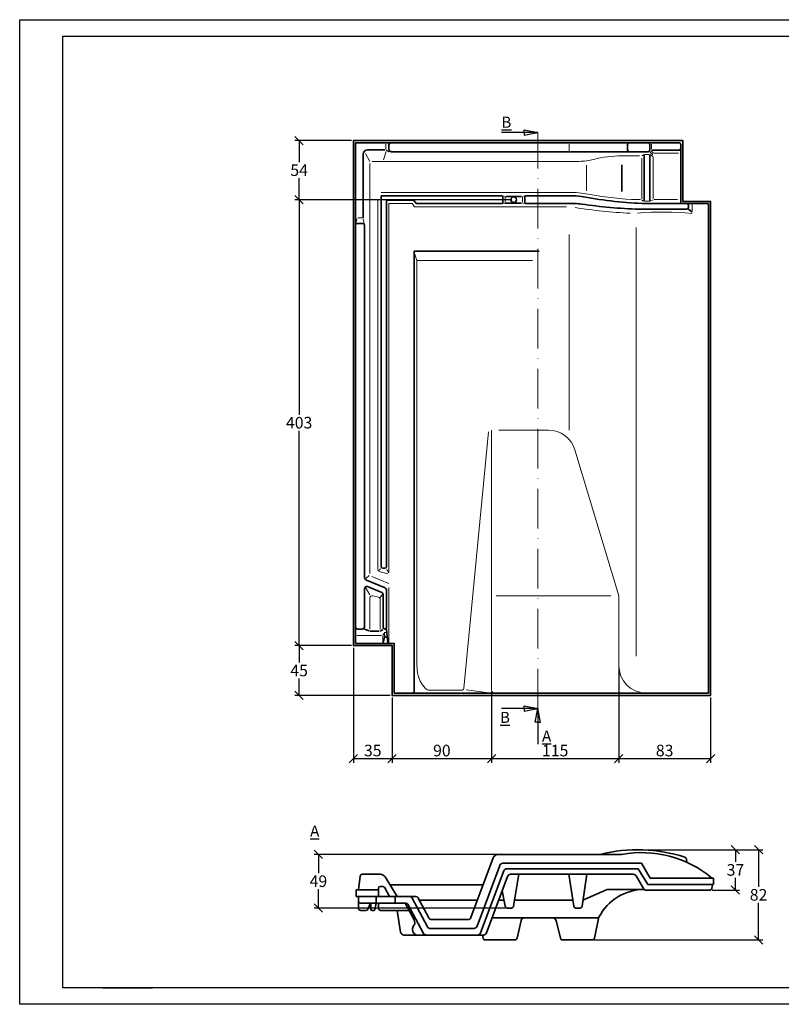
# Model space of a CAD drawing. Units: millimetres. Extents: x 0 to 420, y 0 to 297.
# Drawn here: x 0 to 230, y 0 to 297 of the extents above; entities that cross this region are included whole.
import ezdxf

# ---------------------------------------------------------------- set-up
doc = ezdxf.new("R2010")
doc.units = ezdxf.units.MM
doc.linetypes.add('ACAD_ISO10W100', pattern=[18, 12, -3, 0, -3])
doc.layers.add('035', color=5, linetype='Continuous')
doc.layers.add('07', color=7, linetype='Continuous')
doc.styles.get("Standard").update_dxf_attribs({"font": 'ARIAL.TTF'})
doc.dimstyles.new('DIN', dxfattribs={"dimtxt": 3.5, "dimasz": 2.5, "dimexe": 1.25, "dimexo": 0.625, "dimtad": 1, "dimtih": 1, "dimtoh": 1, "dimdec": 0, "dimlfac": 3, "dimdsep": 46, "dimtxsty": 'Standard', "dimblk": 'OBLIQUE', "dimcen": 2.5, "dimclrd": 5, "dimclre": 5, "dimclrt": 5, "dimadec": 0, "dimazin": 0, "dimtfac": 1, "dimtdec": 0, "dimtmove": 0, "dimatfit": 3, "dimfxl": 0, "dimtvp": 1, "dimtolj": 1, "dimtzin": 0, "dimarcsym": 0})

# ---------------------------------------------------------------- blocks, each defined once
blk = doc.blocks.new('_Oblique')
at = {"color": 0, "linetype": 'ByBlock', "lineweight": -2}
blk.add_line((-0.5, -0.5), (0.5, 0.5), dxfattribs=at)
blk = doc.blocks.new('*D7')
at = {"color": 5, "lineweight": -2}
for p, q in [((99.98, 260.52), (82.99, 260.52)), ((84.24, 260.52), (84.24, 254.01)), ((84.24, 242.69), (84.24, 249.2)), ((148.31, 242.69), (82.99, 242.69))]:
    blk.add_line(p, q, dxfattribs=at)
at = {"layer": 'Defpoints', "color": 0, "lineweight": 13}
for p in [(100.6, 260.52), (84.24, 242.69), (148.93, 242.69)]:
    blk.add_point(p, dxfattribs=at)
at = {"color": 5, "lineweight": -2, "xscale": 2.5, "yscale": 2.5, "zscale": 2.5}
for p, rotation in [((84.24, 260.52), 90), ((84.24, 242.69), 270)]:
    blk.add_blockref('_Oblique', p, dxfattribs=dict(at, rotation=rotation))
at = {"color": 5, "lineweight": 13, "insert": (84.24, 251.61), "char_height": 3.5, "attachment_point": 5}
blk.add_mtext('\\A1;54', dxfattribs=at)
blk = doc.blocks.new('*D8')
at = {"color": 5, "lineweight": -2}
for p, q in [((99.98, 242.69), (82.99, 242.69)), ((84.24, 242.69), (84.24, 177.85)), ((84.24, 108.19), (84.24, 173.03)), ((99.98, 108.19), (82.99, 108.19))]:
    blk.add_line(p, q, dxfattribs=at)
at = {"layer": 'Defpoints', "color": 0, "lineweight": 13}
for p in [(100.6, 242.69), (84.24, 108.19), (100.6, 108.19)]:
    blk.add_point(p, dxfattribs=at)
at = {"color": 5, "lineweight": -2, "xscale": 2.5, "yscale": 2.5, "zscale": 2.5}
for p, rotation in [((84.24, 242.69), 90), ((84.24, 108.19), 270)]:
    blk.add_blockref('_Oblique', p, dxfattribs=dict(at, rotation=rotation))
at = {"color": 5, "lineweight": 13, "insert": (84.24, 175.44), "char_height": 3.5, "attachment_point": 5}
blk.add_mtext('\\A1;403', dxfattribs=at)
blk = doc.blocks.new('*D9')
at = {"color": 5, "lineweight": -2}
for p, q in [((99.98, 108.19), (82.99, 108.19)), ((84.24, 108.19), (84.24, 103.09)), ((84.24, 93.19), (84.24, 98.28)), ((111.64, 93.19), (82.99, 93.19))]:
    blk.add_line(p, q, dxfattribs=at)
at = {"layer": 'Defpoints', "color": 0, "lineweight": 13}
for p in [(100.6, 108.19), (84.24, 93.19), (112.27, 93.19)]:
    blk.add_point(p, dxfattribs=at)
at = {"color": 5, "lineweight": -2, "xscale": 2.5, "yscale": 2.5, "zscale": 2.5}
for p, rotation in [((84.24, 108.19), 90), ((84.24, 93.19), 270)]:
    blk.add_blockref('_Oblique', p, dxfattribs=dict(at, rotation=rotation))
at = {"color": 5, "lineweight": 13, "insert": (84.24, 100.69), "char_height": 3.5, "attachment_point": 5}
blk.add_mtext('\\A1;45', dxfattribs=at)
blk = doc.blocks.new('*D10')
at = {"color": 5, "lineweight": -2}
for p, q in [((100.6, 107.56), (100.6, 72.88)), ((112.27, 92.56), (112.27, 72.88)), ((100.6, 74.13), (112.27, 74.13))]:
    blk.add_line(p, q, dxfattribs=at)
at = {"layer": 'Defpoints', "color": 0, "lineweight": 13}
for p in [(100.6, 108.19), (112.27, 93.19), (112.27, 74.13)]:
    blk.add_point(p, dxfattribs=at)
at = {"color": 5, "lineweight": -2, "xscale": 2.5, "yscale": 2.5, "zscale": 2.5, "rotation": 180}
blk.add_blockref('_Oblique', (100.6, 74.13), dxfattribs=at)
at = {"color": 5, "lineweight": -2, "xscale": 2.5, "yscale": 2.5, "zscale": 2.5}
blk.add_blockref('_Oblique', (112.27, 74.13), dxfattribs=at)
at = {"color": 5, "lineweight": 13, "insert": (106.43, 76.55), "char_height": 3.5, "attachment_point": 5}
blk.add_mtext('\\A1;35', dxfattribs=at)
blk = doc.blocks.new('*D11')
at = {"color": 5, "lineweight": -2}
for p, q in [((112.27, 92.56), (112.27, 72.88)), ((142.27, 94.23), (142.27, 72.88)), ((112.27, 74.13), (142.27, 74.13))]:
    blk.add_line(p, q, dxfattribs=at)
at = {"layer": 'Defpoints', "color": 0, "lineweight": 13}
for p in [(112.27, 93.19), (142.27, 94.86), (142.27, 74.13)]:
    blk.add_point(p, dxfattribs=at)
at = {"color": 5, "lineweight": -2, "xscale": 2.5, "yscale": 2.5, "zscale": 2.5, "rotation": 180}
blk.add_blockref('_Oblique', (112.27, 74.13), dxfattribs=at)
at = {"color": 5, "lineweight": -2, "xscale": 2.5, "yscale": 2.5, "zscale": 2.5}
blk.add_blockref('_Oblique', (142.27, 74.13), dxfattribs=at)
at = {"color": 5, "lineweight": 13, "insert": (127.27, 76.54), "char_height": 3.5, "attachment_point": 5}
blk.add_mtext('\\A1;90', dxfattribs=at)
blk = doc.blocks.new('*D12')
at = {"color": 5, "lineweight": -2}
for p, q in [((180.6, 101.56), (180.6, 72.88)), ((142.27, 94.23), (142.27, 72.88)), ((142.27, 74.13), (180.6, 74.13))]:
    blk.add_line(p, q, dxfattribs=at)
at = {"layer": 'Defpoints', "color": 0, "lineweight": 13}
for p in [(180.6, 102.19), (142.27, 94.86), (180.6, 74.13)]:
    blk.add_point(p, dxfattribs=at)
at = {"color": 5, "lineweight": -2, "xscale": 2.5, "yscale": 2.5, "zscale": 2.5, "rotation": 180}
blk.add_blockref('_Oblique', (142.27, 74.13), dxfattribs=at)
at = {"color": 5, "lineweight": -2, "xscale": 2.5, "yscale": 2.5, "zscale": 2.5}
blk.add_blockref('_Oblique', (180.6, 74.13), dxfattribs=at)
at = {"color": 5, "lineweight": 13, "insert": (161.43, 76.54), "char_height": 3.5, "attachment_point": 5}
blk.add_mtext('\\A1;115', dxfattribs=at)
blk = doc.blocks.new('*D13')
at = {"color": 5, "lineweight": -2}
for p, q in [((180.6, 101.56), (180.6, 72.88)), ((208.27, 92.56), (208.27, 72.88)), ((180.6, 74.13), (208.27, 74.13))]:
    blk.add_line(p, q, dxfattribs=at)
at = {"layer": 'Defpoints', "color": 0, "lineweight": 13}
for p in [(180.6, 102.19), (208.27, 93.19), (208.27, 74.13)]:
    blk.add_point(p, dxfattribs=at)
at = {"color": 5, "lineweight": -2, "xscale": 2.5, "yscale": 2.5, "zscale": 2.5, "rotation": 180}
blk.add_blockref('_Oblique', (180.6, 74.13), dxfattribs=at)
at = {"color": 5, "lineweight": -2, "xscale": 2.5, "yscale": 2.5, "zscale": 2.5}
blk.add_blockref('_Oblique', (208.27, 74.13), dxfattribs=at)
at = {"color": 5, "lineweight": 13, "insert": (194.43, 76.55), "char_height": 3.5, "attachment_point": 5}
blk.add_mtext('\\A1;83', dxfattribs=at)
blk = doc.blocks.new('*D18')
at = {"color": 5, "lineweight": -2}
for p, q in [((186.93, 46.64), (223.99, 46.64)), ((222.74, 46.64), (222.74, 35.44)), ((222.74, 19.41), (222.74, 30.61)), ((173.22, 19.41), (223.99, 19.41))]:
    blk.add_line(p, q, dxfattribs=at)
at = {"layer": 'Defpoints', "color": 0, "lineweight": 13}
for p in [(186.3, 46.64), (222.74, 46.64), (172.59, 19.41)]:
    blk.add_point(p, dxfattribs=at)
at = {"color": 5, "lineweight": -2, "xscale": 2.5, "yscale": 2.5, "zscale": 2.5}
for p, rotation in [((222.74, 46.64), 90), ((222.74, 19.41), 270)]:
    blk.add_blockref('_Oblique', p, dxfattribs=dict(at, rotation=rotation))
at = {"color": 5, "lineweight": 13, "insert": (222.74, 33.02), "char_height": 3.5, "attachment_point": 5}
blk.add_mtext('\\A1;82', dxfattribs=at)
blk = doc.blocks.new('*D19')
at = {"color": 5, "lineweight": -2}
for p, q in [((187.55, 46.64), (217.02, 46.64)), ((215.77, 46.64), (215.77, 42.95)), ((215.77, 34.44), (215.77, 38.13)), ((208.76, 34.44), (217.02, 34.44))]:
    blk.add_line(p, q, dxfattribs=at)
at = {"layer": 'Defpoints', "color": 0, "lineweight": 13}
for p in [(186.93, 46.64), (215.77, 46.64), (208.13, 34.44)]:
    blk.add_point(p, dxfattribs=at)
at = {"color": 5, "lineweight": -2, "xscale": 2.5, "yscale": 2.5, "zscale": 2.5}
for p, rotation in [((215.77, 46.64), 90), ((215.77, 34.44), 270)]:
    blk.add_blockref('_Oblique', p, dxfattribs=dict(at, rotation=rotation))
at = {"color": 5, "lineweight": 13, "insert": (215.77, 40.54), "char_height": 3.5, "attachment_point": 5}
blk.add_mtext('\\A1;37', dxfattribs=at)
blk = doc.blocks.new('*D20')
at = {"color": 5, "lineweight": -2}
for p, q in [((143.67, 45.22), (88.8, 45.22)), ((90.05, 45.22), (90.05, 39.54)), ((90.05, 29.03), (90.05, 34.72)), ((146.39, 29.03), (88.8, 29.03))]:
    blk.add_line(p, q, dxfattribs=at)
at = {"layer": 'Defpoints', "color": 0, "lineweight": 13}
for p in [(90.05, 45.22), (144.29, 45.22), (147.02, 29.03)]:
    blk.add_point(p, dxfattribs=at)
at = {"color": 5, "lineweight": -2, "xscale": 2.5, "yscale": 2.5, "zscale": 2.5}
for p, rotation in [((90.05, 45.22), 90), ((90.05, 29.03), 270)]:
    blk.add_blockref('_Oblique', p, dxfattribs=dict(at, rotation=rotation))
at = {"color": 5, "lineweight": 13, "insert": (90.05, 37.13), "char_height": 3.5, "attachment_point": 5}
blk.add_mtext('\\A1;49', dxfattribs=at)

msp = doc.modelspace()

# ---------------------------------------------------------------- linework, layer by layer
for p, q in [((156.19, 262.98), (145.2, 262.98)), ((152.07, 263.81), (156.19, 262.98)), ((152.07, 262.98), (152.07, 263.81)), ((152.07, 262.98), (152.07, 262.14)), ((152.07, 262.14), (156.19, 262.98)), ((156.19, 89.23), (145.2, 89.23)), ((152.07, 90.07), (156.19, 89.23)), ((152.07, 89.23), (152.07, 90.07)), ((152.07, 89.23), (152.07, 88.4)), ((152.07, 88.4), (156.19, 89.23)), ((155.35, 85.15), (156.19, 89.23)), ((156.19, 89.23), (156.19, 78.47)), ((157.02, 85.15), (156.19, 89.23)), ((156.19, 85.15), (155.35, 85.15)), ((156.19, 85.15), (157.02, 85.15))]:
    msp.add_line(p, q)
at = {"color": 1, "linetype": 'ACAD_ISO10W100', "lineweight": 13}
msp.add_line((156.19, 89.23), (156.19, 262.98), dxfattribs=at)
at = {"color": 1, "lineweight": 13}
for p, q in [((110.42, 257.98), (110.42, 259.41)), ((165.69, 257.44), (165.69, 259.45)), ((190.51, 258), (190.51, 259.5)), ((105.6, 254.27), (104.21, 256.6)), ((110.43, 257.22), (109.65, 254.75)), ((111.32, 257.19), (110.42, 257.71)), ((186.86, 255.89), (181.56, 255.89)), ((188.07, 256.23), (187.53, 255.89)), ((188.51, 256.36), (189.75, 256.36)), ((190.12, 256.22), (190.84, 255.7)), ((190.49, 257.49), (190.93, 256.72)), ((190.95, 255.59), (190.95, 242.94)), ((191.15, 256.72), (198.59, 256.72)), ((105.6, 129.99), (105.6, 253.61)), ((168.68, 254.27), (106.27, 254.27)), ((170.85, 253.1), (170.85, 245.39)), ((187.53, 255.22), (187.53, 242.89)), ((166.98, 244.86), (108.93, 244.86)), ((146.31, 243.69), (145.6, 243.86)), ((151.56, 243.69), (152.27, 243.86)), ((107.93, 131.17), (107.93, 242.73)), ((111.32, 130.23), (111.32, 241.52)), ((118.29, 241.52), (111.32, 241.52)), ((118.99, 240.52), (118.29, 241.52)), ((145.6, 241.52), (146.31, 241.69)), ((146.31, 241.88), (146.31, 243.5)), ((151.56, 241.99), (151.56, 243.5)), ((152.27, 241.52), (151.56, 241.69)), ((187.11, 242.75), (184.48, 242.75)), ((188.1, 242.3), (187.53, 242.56)), ((188.42, 242.22), (189.78, 242.22)), ((190.08, 242.28), (190.95, 242.63)), ((191.23, 242.75), (198.35, 242.75)), ((202.68, 239.24), (202.68, 241.22)), ((164.83, 240.52), (118.99, 240.52)), ((101.42, 235.93), (101.64, 236.92)), ((101.89, 237.19), (103.36, 237.19)), ((103.84, 235.48), (103.52, 236.89)), ((165.6, 232.18), (165.6, 173.19)), ((185.82, 234.29), (185.82, 104.97)), ((119.09, 226.32), (119.77, 224.41)), ((119.77, 101.85), (119.77, 224.41)), ((119.77, 224.41), (154.54, 224.41)), ((133.93, 95.4), (141.35, 172.67)), ((142.27, 94.86), (142.27, 173.19)), ((144.47, 173.19), (159.4, 173.19)), ((180.6, 123.19), (167.38, 167.25)), ((108.77, 131.37), (107.93, 130.63)), ((110.7, 131.28), (111.17, 130.1)), ((104.37, 128.49), (105.35, 129.31)), ((111.32, 126.93), (106.14, 129.08)), ((111.01, 129.81), (108.36, 130.51)), ((104.19, 125.91), (105.6, 123.47)), ((111.32, 108.86), (111.32, 125.69)), ((105.6, 113.17), (105.6, 122.61)), ((106.43, 123.26), (108.15, 122.83)), ((108.66, 122.7), (109.45, 123.84)), ((108.66, 113.2), (108.66, 122.18)), ((143.68, 123.19), (178.2, 123.19)), ((180.6, 102.19), (180.6, 123.19)), ((109.1, 111.26), (101.64, 111.26)), ((109.5, 111.26), (109.74, 111.97)), ((109.5, 109.15), (109.5, 111.03)), ((109.91, 112.15), (110.59, 112.15)), ((123.53, 94.73), (133.27, 94.73)), ((142.27, 93.86), (134.61, 94.85))]:
    msp.add_line(p, q, dxfattribs=at)
at = {"lineweight": 35}
for p, q in [((111.32, 257.86), (111.32, 259.19)), ((183.27, 259.36), (183.27, 257.69)), ((189.93, 257.69), (189.93, 259.36)), ((103.54, 237.21), (103.54, 256.38)), ((110.1, 257.71), (104.87, 257.71)), ((189.43, 257.19), (111.99, 257.19)), ((188.27, 256.36), (188.27, 242.22)), ((189.79, 257.34), (190.89, 256.2)), ((189.93, 256.36), (189.93, 242.22)), ((190.49, 257.67), (198.77, 257.67)), ((181.56, 253.22), (181.56, 245.17)), ((108.93, 132.02), (108.93, 243.86)), ((145.27, 243.86), (108.93, 243.86)), ((146.55, 243.69), (151.26, 243.69)), ((166.98, 243.86), (152.6, 243.86)), ((110.6, 132.02), (110.6, 242.52)), ((118.82, 242.52), (110.6, 242.52)), ((119.51, 241.52), (118.82, 242.52)), ((145.27, 241.52), (119.51, 241.52)), ((145.6, 243.52), (145.6, 241.86)), ((151.3, 241.69), (146.48, 241.69)), ((152.27, 241.86), (152.27, 243.52)), ((167.27, 241.52), (152.6, 241.52)), ((199.27, 241.52), (188.86, 241.52)), ((201.6, 241.02), (201.6, 240.36)), ((201.1, 239.86), (186.64, 239.86)), ((201.6, 239.86), (202.68, 238.99)), ((101.77, 235.52), (103.43, 235.52)), ((103.93, 128.86), (103.93, 235.02)), ((118.93, 94.52), (118.93, 227.19)), ((156.62, 227.19), (118.93, 227.19)), ((109.43, 131.52), (110.1, 131.52)), ((110.19, 125.6), (104.55, 127.94)), ((103.93, 113.86), (103.93, 125.37)), ((109.19, 124.22), (104.85, 125.98)), ((110.6, 124.98), (110.6, 113.69)), ((109.6, 123.6), (109.6, 113.69)), ((101.93, 113.19), (103.27, 113.19)), ((103.93, 113.19), (105.31, 112.69)), ((108.66, 112.58), (109.45, 113.09)), ((110.6, 113.19), (110.96, 109.03)), ((105.6, 112.58), (108.41, 112.58)), ((109.99, 110.6), (109.54, 109)), ((110.02, 110.93), (109.84, 111.92)), ((110.18, 110.79), (110.63, 110.79)), ((181.47, 45.22), (144.29, 45.22)), ((142.73, 44.14), (136.04, 26.19)), ((144.75, 41.9), (137.89, 23.53)), ((187.42, 42.56), (145.68, 42.56)), ((187.42, 42.56), (190.06, 38.09)), ((145.9, 40.24), (138.92, 21.53)), ((186.47, 40.89), (146.84, 40.89)), ((184.95, 39.22), (148, 39.22)), ((148.89, 29.59), (150.46, 39.22)), ((167.05, 29.6), (165.51, 39.22)), ((169.55, 29.61), (170.93, 39.22)), ((185.81, 38.73), (188.07, 34.91)), ((186.47, 40.89), (189.31, 36.09)), ((147.06, 38.57), (140.7, 21.53)), ((208.84, 36.09), (208.61, 34.96)), ((146.36, 29.57), (145.43, 34.2)), ((169.8, 31.37), (177.12, 34.66)), ((177.12, 34.66), (188.29, 34.66)), ((113.14, 32.54), (113.14, 30.54)), ((120.47, 31.37), (137.97, 31.37)), ((144.37, 31.37), (146, 31.37)), ((149.18, 31.37), (166.76, 31.37)), ((147.02, 29.03), (148.24, 29.03)), ((167.7, 29.03), (168.89, 29.03)), ((124.2, 25.54), (135.1, 25.54)), ((142.4, 26.08), (174.54, 26.08)), ((149.92, 19.93), (151.16, 25.3)), ((163.01, 19.92), (161.68, 25.31)), ((173.25, 19.94), (174.48, 25.86)), ((139.69, 19.93), (139.47, 20.88))]:
    msp.add_line(p, q, dxfattribs=at)
at = {"color": 0, "lineweight": 35}
for p, q in [((201, 43.8), (201.09, 42.83)), ((102.14, 34.54), (102.6, 38.62)), ((103.26, 39.21), (108.75, 39.21)), ((110.16, 38.43), (113.83, 32.54)), ((111.63, 36.08), (139.73, 36.08)), ((209.14, 36.09), (189.31, 36.09)), ((209.14, 38.09), (190.06, 38.09)), ((209.14, 36.09), (209.14, 38.09)), ((101.47, 34.54), (108.14, 34.54)), ((101.47, 34.54), (101.47, 32.54)), ((108.14, 32.54), (108.14, 35.04)), ((108.64, 35.54), (109.51, 35.54)), ((109.95, 35.29), (111.47, 32.54)), ((207.96, 34.42), (188.93, 34.42)), ((101.47, 32.54), (107.47, 32.54)), ((102.14, 32.54), (102.14, 30.54)), ((102.14, 30.54), (102.14, 28.99)), ((102.8, 30.54), (107.47, 30.54)), ((104.96, 28.73), (105.73, 30.54)), ((105.89, 30.54), (105.89, 28.65)), ((107.47, 30.54), (107.06, 28.59)), ((107.47, 32.54), (117.99, 32.54)), ((107.47, 30.54), (107.47, 32.54)), ((107.47, 30.54), (116.4, 30.54)), ((108.14, 30.54), (108.14, 28.99)), ((118.9, 25.51), (116.19, 30.54)), ((116.99, 30.19), (121.72, 21.4)), ((117.99, 32.54), (119.43, 32.54)), ((118.18, 32.19), (122.91, 23.4)), ((120.02, 32.19), (123.32, 26.07)), ((102.8, 28.32), (104.34, 28.32)), ((106.22, 28.32), (106.73, 28.32)), ((108.8, 28.32), (117.38, 28.32)), ((113.83, 28.32), (114.84, 21.72)), ((115.83, 20.88), (120.05, 20.88)), ((118.39, 22.54), (118.39, 22.67)), ((120.05, 20.88), (122, 20.88)), ((122, 20.88), (139.77, 20.88)), ((123.79, 22.88), (136.95, 22.88)), ((140.34, 19.41), (149.27, 19.41)), ((163.66, 19.41), (172.59, 19.41))]:
    msp.add_line(p, q, dxfattribs=at)
at = {"color": 0}
msp.add_line((24.99, 5), (39.99, 5), dxfattribs=at)
at = {"lineweight": 35}
msp.add_lwpolyline([(112.27, 108.19), (112.27, 93.19), (208.27, 93.19), (208.27, 242.19), (199.93, 242.19), (199.93, 260.52), (100.6, 260.52), (100.6, 108.19)], close=True, dxfattribs=at)
msp.add_lwpolyline([(198.77, 259.86), (101.27, 259.86), (101.27, 108.86), (112.93, 108.86), (112.93, 93.86), (207.6, 93.86), (207.6, 241.52), (199.27, 241.52), (199.27, 259.36)], dxfattribs=at)
msp.add_circle((148.93, 242.69), 0.833, dxfattribs=at)
for centre, radius, start, end in [((111.99, 259.19), 0.667, 90, 180), ((183.77, 259.36), 0.5, 90, 180), ((189.43, 259.36), 0.5, 0, 90), ((198.77, 259.36), 0.5, 0, 90), ((104.87, 256.38), 1.33, 90, 180), ((111.99, 257.86), 0.667, 180, 270), ((183.77, 257.69), 0.5, 180, 270), ((189.43, 257.69), 0.5, 270, 0), ((198.77, 258.17), 0.5, 270, 0), ((145.27, 243.52), 0.333, 0, 90), ((152.6, 243.52), 0.333, 90, 180), ((166.98, 227.19), 16.67, 79.5277, 90), ((193.27, 369.42), 127.97, 259.5277, 268.026), ((145.27, 241.86), 0.333, 270, 0), ((152.6, 241.86), 0.333, 180, 270), ((167.27, 226.52), 15, 81.773, 90), ((191.52, 394.24), 154.46, 261.773, 268.1877), ((201.1, 241.02), 0.5, 0, 90), ((201.1, 240.36), 0.5, 270, 0), ((101.77, 235.02), 0.5, 90, 180), ((103.43, 235.02), 0.5, 0, 90), ((109.43, 132.02), 0.5, 180, 270), ((110.1, 132.02), 0.5, 270, 0), ((104.93, 128.86), 1, 180, 247.4601), ((104.6, 125.37), 0.667, 67.859, 180), ((109.93, 124.98), 0.667, 0, 67.4601), ((108.93, 123.6), 0.667, 0, 67.859), ((101.93, 113.86), 0.667, 180, 270), ((103.27, 113.86), 0.667, 270, 0), ((110.1, 113.69), 0.5, 180, 0), ((110.18, 110.96), 0.167, 190.0209, 270), ((110.63, 110.96), 0.167, 270, 4.9495), ((118.27, 94.52), 0.667, 270, 0), ((144.29, 43.56), 1.67, 90, 159.5477), ((145.68, 41.56), 1, 90, 159.5477), ((146.84, 39.89), 1, 90, 159.5477), ((148, 38.22), 1, 90, 159.5477), ((184.95, 38.22), 1, 30.6413, 90), ((188.32, 19.28), 15.38, 90.1139, 152.9129), ((188.93, 35.42), 1, 210.6413, 270), ((207.96, 35.09), 0.667, 270, 348.5964), ((147.02, 29.7), 0.667, 191.3895, 270), ((148.24, 29.7), 0.667, 270, 350.7438), ((167.7, 29.7), 0.667, 189.0667, 270), ((168.89, 29.7), 0.667, 270, 351.8491), ((124.2, 26.54), 1, 208.3027, 270), ((135.1, 26.54), 1, 270, 339.5477), ((152.13, 25.08), 1, 90, 167.0327), ((160.71, 25.08), 1, 13.8106, 90), ((176.11, 25.52), 1.67, 152.9129, 168.2717), ((136.95, 23.88), 1, 270, 339.5477), ((137.99, 21.88), 1, 270, 339.5477), ((139.77, 21.88), 1, 270, 339.5477), ((140.34, 20.08), 0.667, 192.6209, 270), ((149.27, 20.08), 0.667, 270, 347.0327), ((163.66, 20.08), 0.667, 193.8106, 270), ((172.59, 20.08), 0.667, 270, 348.2717)]:
    msp.add_arc(centre, radius, start, end, dxfattribs=at)
at = {"color": 1, "lineweight": 13}
for centre, radius, start, end in [((181, 224.99), 30.9, 88.9748, 105.0117), ((168.68, 270.94), 16.67, 270, 285.0117), ((166.98, 227.19), 17.67, 79.5277, 90), ((193.27, 369.42), 126.97, 259.5277, 266.0295), ((191.52, 394.24), 155.79, 261.0982, 267.257), ((193.74, 146.31), 92.66, 84.4607, 94.6579), ((159.4, 164.86), 8.33, 16.698, 90), ((106.27, 122.61), 0.667, 75.8874, 180), ((107.99, 122.18), 0.667, 0, 75.8874), ((128.85, 101.55), 9.08, 178.1483, 224.1011), ((188.93, 102.19), 8.33, 180, 270), ((123.53, 96.4), 1.67, 224.1011, 270), ((133.27, 95.4), 0.667, 270, 0), ((143.27, 94.86), 1, 180, 270)]:
    msp.add_arc(centre, radius, start, end, dxfattribs=at)
at = {"color": 0, "lineweight": 35}
for centre, radius, start, end in [((186.3, 0.67), 45.96, 71.9533, 104.2534), ((187.42, 12.38), 33.37, 50.3752, 100.2784), ((200.33, 43.74), 0.667, 5.2611, 71.9533), ((103.26, 38.54), 0.667, 90, 173.4751), ((108.75, 37.54), 1.67, 31.9717, 90), ((108.64, 35.04), 0.5, 90, 180), ((109.51, 35.04), 0.5, 29.0546, 90), ((102.8, 31.21), 0.667, 180, 270), ((116.4, 29.88), 0.667, 28.3027, 90), ((117.59, 31.88), 0.667, 28.3027, 90), ((119.43, 31.88), 0.667, 28.3027, 90), ((102.8, 28.99), 0.667, 180, 270), ((104.34, 28.99), 0.667, 270, 336.8545), ((106.22, 28.65), 0.333, 180, 270), ((106.73, 28.65), 0.333, 270, 348.2084), ((108.8, 28.99), 0.667, 180, 270), ((117.43, 24.72), 1.67, 321.9343, 28.3027), ((115.83, 21.88), 1, 188.7376, 270), ((120.05, 22.67), 1.67, 141.9343, 180), ((120.05, 22.54), 1.67, 180, 270), ((122.6, 21.88), 1, 208.3027, 270), ((123.79, 23.88), 1, 208.3027, 270)]:
    msp.add_arc(centre, radius, start, end, dxfattribs=at)
at = {"layer": '035', "color": 6}
msp.add_lwpolyline([(0, 297), (420, 297), (420, 0), (0, 0)], close=True, dxfattribs=at)
at = {"layer": '07'}
msp.add_lwpolyline([(13, 292), (415, 292), (415, 5), (13, 5)], close=True, dxfattribs=at)

# ---------------------------------------------------------------- texts
at = {"char_height": 3.333}
for s, insert, width, attachment_point in [('{\\LB}', (148.21, 267.74), 9.0563, 3), ('{\\LB}', (147.78, 88.22), 9.0563, 3), ('{\\LA}', (157.47, 82.58), 6.8568, 1), ('{\\LA}', (87.56, 53.93), 22.6709, 1)]:
    msp.add_mtext(s, dxfattribs=dict(at, insert=insert, width=width, attachment_point=attachment_point))

# ---------------------------------------------------------------- dimensions: what is measured, and where the dimension line sits
at = {"lineweight": 13}
for base, p1, p2, picture, middle in [((84.237256, 242.68977), (100.601539, 260.523104), (148.934873, 242.68977), '*D7', (84.237256, 251.606437)), ((84.23725566, 108.18977025), (100.60153919, 242.68977025), (100.60153919, 108.18977025), '*D8', (84.23725566, 175.43977025)), ((84.24, 93.19), (100.6, 108.19), (112.27, 93.19), '*D9', (84.24, 100.69)), ((222.74, 46.64), (172.59, 19.41), (186.3, 46.64), '*D18', (222.74, 33.02)), ((215.77, 46.64), (208.13, 34.44), (186.93, 46.64), '*D19', (215.77, 40.54)), ((90.05, 45.22), (147.02, 29.03), (144.29, 45.22), '*D20', (90.05, 37.13))]:
    dim = msp.add_linear_dim(base=base, p1=p1, p2=p2, angle=90, dimstyle='DIN', dxfattribs=at)
    dim.commit()
    dim.dimension.update_dxf_attribs({"geometry": picture, "text_midpoint": middle})
for base, p1, p2, picture, middle in [((112.27, 74.13), (100.6, 108.19), (112.27, 93.19), '*D10', (106.43, 76.55)), ((180.6, 74.13), (142.27, 94.86), (180.6, 102.19), '*D12', (161.43, 76.54)), ((208.27, 74.13), (180.6, 102.19), (208.27, 93.19), '*D13', (194.43, 76.55)), ((142.27, 74.13), (112.27, 93.19), (142.27, 94.86), '*D11', (127.27, 76.54))]:
    dim = msp.add_linear_dim(base=base, p1=p1, p2=p2, dimstyle='DIN', dxfattribs=at)
    dim.commit()
    dim.dimension.update_dxf_attribs({"geometry": picture, "text_midpoint": middle})

doc.saveas('drawing.dxf')
